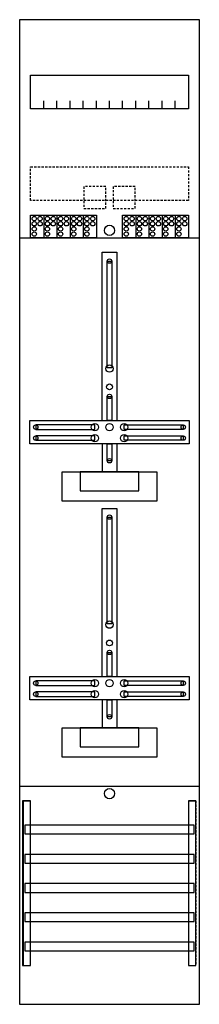
# Model space of a CAD drawing. Extents: x 0 to 25, y 0 to 135.
import ezdxf

# ---------------------------------------------------------------- set-up
doc = ezdxf.new("R2010")
doc.units = 0
doc.linetypes.add('L000000020000FFFFFF', pattern=[0])
doc.linetypes.add('L014100020032000000', pattern=[0.5, 0.3, -0.2])
doc.layers.get('0').update_dxf_attribs({"linetype": 'CONTINUOUS'})
for name, color, linetype in [('1', 7, 'CONTINUOUS'), ('2', 7, 'CONTINUOUS'), ('30', 7, 'CONTINUOUS'), ('31', 7, 'CONTINUOUS'), ('58', 7, 'CONTINUOUS')]:
    doc.layers.add(name, color=color, linetype=linetype)

# ---------------------------------------------------------------- blocks, each defined once
blk = doc.blocks.new('df19b2')
at = {"layer": '1', "color": 7, "linetype": 'CONTINUOUS'}
for points in [[(24.8, 0.2), (24.8, 134.8), (0.2, 134.8), (0.2, 0.2)], [(23.3, 127.2), (23.3, 122.6), (1.7, 122.6), (1.7, 127.2)], [(12.2, 87.2), (12.2, 101.8), (12.8, 101.8), (12.8, 87.2)], [(12.2, 80), (12.2, 83.3), (12.8, 83.3), (12.8, 80)], [(23.4, 80), (23.4, 76.8), (1.6, 76.8), (1.6, 80)], [(10.5, 78.8), (10.5, 79.4), (2.4, 79.4), (2.4, 78.8)], [(14.5, 78.8), (14.5, 79.4), (22.6, 79.4), (22.6, 78.8)], [(10.5, 77.3), (10.5, 77.9), (2.4, 77.9), (2.4, 77.3)], [(12.2, 74.5), (12.2, 76.8), (12.8, 76.8), (12.8, 74.5)], [(14.5, 77.3), (14.5, 77.9), (22.6, 77.9), (22.6, 77.3)], [(19, 73), (19, 69), (6, 69), (6, 73)], [(16.5, 70.4), (16.5, 73), (8.5, 73), (8.5, 70.4)], [(12.2, 52.2), (12.2, 66.8), (12.8, 66.8), (12.8, 52.2)], [(12.2, 45), (12.2, 48.3), (12.8, 48.3), (12.8, 45)], [(23.4, 45), (23.4, 41.8), (1.6, 41.8), (1.6, 45)], [(10.5, 43.8), (10.5, 44.4), (2.4, 44.4), (2.4, 43.8)], [(14.5, 43.8), (14.5, 44.4), (22.6, 44.4), (22.6, 43.8)], [(10.5, 42.3), (10.5, 42.9), (2.4, 42.9), (2.4, 42.3)], [(12.2, 39.5), (12.2, 41.8), (12.8, 41.8), (12.8, 39.5)], [(14.5, 42.3), (14.5, 42.9), (22.6, 42.9), (22.6, 42.3)], [(19, 38), (19, 34), (6, 34), (6, 38)], [(16.5, 35.4), (16.5, 38), (8.5, 38), (8.5, 35.4)]]:
    blk.add_lwpolyline(points, close=True, dxfattribs=at)
for points in [[(3.5, 122.6), (3.5, 123.7)], [(5.3, 122.6), (5.3, 123.7), (5.3, 123.7)], [(7.1, 122.6), (7.1, 123.7)], [(8.9, 122.6), (8.9, 123.7)], [(10.7, 122.6), (10.7, 123.7)], [(12.5, 122.6), (12.5, 123.7)], [(14.3, 122.6), (14.3, 123.7)], [(16.1, 122.6), (16.1, 123.7)], [(17.9, 122.6), (17.9, 123.7)], [(19.7, 122.6), (19.7, 123.7)], [(21.5, 122.6), (21.5, 123.7)], [(0.2, 105), (24.8, 105)], [(11.5, 80), (11.5, 103), (13.5, 103), (13.5, 80)], [(11.5, 76.8), (11.5, 73)], [(13.5, 76.8), (13.5, 73)], [(11.5, 45), (11.5, 68), (13.5, 68), (13.5, 45)], [(11.5, 41.8), (11.5, 38)], [(13.5, 41.8), (13.5, 38)], [(0.2, 30), (24.8, 30)]]:
    blk.add_lwpolyline(points, dxfattribs=at)
at = {"layer": '1', "color": 7, "linetype": 'L014100020032000000'}
blk.add_lwpolyline([(23.3, 114.7), (23.3, 110.1), (1.7, 110.1), (1.7, 114.7)], close=True, dxfattribs=at)
at = {"layer": '1', "color": 7, "linetype": 'CONTINUOUS'}
for centre, radius in [((12.5, 106), 0.7), ((12.5, 101.8), 0.3), ((12.5, 87.1), 0.5), ((12.5, 84.6), 0.4), ((12.5, 83.3), 0.3), ((10.5, 79.1), 0.5), ((12.5, 79.1), 0.5), ((12.5, 79.1), 0.5), ((14.5, 79.1), 0.5), ((2.4, 79.1), 0.3), ((10.5, 77.6), 0.5), ((14.5, 77.6), 0.5), ((22.6, 79.1), 0.3), ((2.4, 77.6), 0.3), ((22.6, 77.6), 0.3), ((12.5, 74.5), 0.3), ((12.5, 66.8), 0.3), ((12.5, 52.1), 0.5), ((12.5, 49.6), 0.4), ((12.5, 48.3), 0.3), ((10.5, 44.1), 0.5), ((12.5, 44.1), 0.5), ((12.5, 44.1), 0.5), ((14.5, 44.1), 0.5), ((2.4, 44.1), 0.3), ((10.5, 42.6), 0.5), ((14.5, 42.6), 0.5), ((22.6, 44.1), 0.3), ((2.4, 42.6), 0.3), ((22.6, 42.6), 0.3), ((12.5, 39.5), 0.3), ((12.5, 29), 0.7)]:
    blk.add_circle(centre, radius, dxfattribs=at)
at = {"layer": '2', "color": 7, "linetype": 'L014100020032000000'}
for points in [[(12, 109), (12, 112), (9, 112), (9, 109)], [(16, 109), (16, 112), (13, 112), (13, 109)]]:
    blk.add_lwpolyline(points, close=True, dxfattribs=at)
at = {"layer": '2', "color": 7, "linetype": 'CONTINUOUS'}
for points in [[(1.7, 105), (1.7, 108.1), (10.7, 108.1), (10.7, 105)], [(14.3, 105), (14.3, 108.1), (23.3, 108.1), (23.3, 105)]]:
    blk.add_lwpolyline(points, close=True, dxfattribs=at)
for points in [[(3.5, 108.1), (3.5, 105)], [(5.3, 108.1), (5.3, 105)], [(7.1, 108.1), (7.1, 105)], [(8.9, 108.1), (8.9, 105)], [(16.1, 108.1), (16.1, 105)], [(17.9, 108.1), (17.9, 105)], [(19.7, 108.1), (19.7, 105)], [(21.5, 108.1), (21.5, 105)]]:
    blk.add_lwpolyline(points, dxfattribs=at)
for centre in [(2.2, 107.6), (3, 107.6), (4, 107.6), (4.8, 107.6), (5.8, 107.6), (6.6, 107.6), (7.6, 107.6), (8.4, 107.6), (9.4, 107.6), (10.2, 107.6), (14.8, 107.6), (15.6, 107.6), (16.6, 107.6), (17.4, 107.6), (18.4, 107.6), (19.2, 107.6), (20.2, 107.6), (21, 107.6), (22, 107.6), (22.8, 107.6), (2.2, 106.9), (2.2, 106.2), (3, 106.9), (4, 106.9), (4, 106.2), (4.8, 106.9), (5.8, 106.9), (5.8, 106.2), (6.6, 106.9), (7.6, 106.9), (7.6, 106.2), (8.4, 106.9), (9.4, 106.9), (9.4, 106.2), (10.2, 106.9), (14.8, 106.9), (14.8, 106.2), (15.6, 106.9), (16.6, 106.9), (16.6, 106.2), (17.4, 106.9), (18.4, 106.9), (18.4, 106.2), (19.2, 106.9), (20.2, 106.9), (20.2, 106.2), (21, 106.9), (22, 106.9), (22, 106.2), (22.8, 106.9), (2.2, 105.5), (4, 105.5), (5.8, 105.5), (7.6, 105.5), (9.4, 105.5), (14.8, 105.5), (16.6, 105.5), (18.4, 105.5), (20.2, 105.5), (22, 105.5)]:
    blk.add_circle(centre, 0.3, dxfattribs=at)
at = {"layer": '30', "color": 7, "linetype": 'CONTINUOUS'}
for points in [[(1.7, 5.5), (1.7, 28), (0.7, 28), (0.7, 5.5)], [(24.3, 5.5), (24.3, 28), (23.3, 28), (23.3, 5.5)]]:
    blk.add_lwpolyline(points, close=True, dxfattribs=at)
at = {"layer": '31', "color": 7, "linetype": 'CONTINUOUS'}
for p, q in [((0.7, 28), (1.7, 28)), ((23.3, 28), (24.3, 28)), ((0.7, 5.5), (1.7, 5.5)), ((23.3, 5.5), (24.3, 5.5))]:
    blk.add_line(p, q, dxfattribs=at)
at = {"layer": '31', "color": 7, "linetype": 'L014100020032000000'}
for p, q in [((0.7, 28), (0.7, 5.5)), ((23.3, 28), (23.3, 5.5)), ((24.3, 28), (24.3, 5.5))]:
    blk.add_line(p, q, dxfattribs=at)
at = {"layer": '31', "color": 255, "linetype": 'L000000020000FFFFFF'}
for points in [[(1.7, 5.5), (1.7, 28), (0.6, 28), (0.6, 5.5)], [(1.7, 5.5), (1.7, 28), (0.7, 28), (0.7, 5.5)], [(24.3, 5.5), (24.3, 28), (23.3, 28), (23.3, 5.5)]]:
    blk.add_lwpolyline(points, close=True, dxfattribs=at)
at = {"layer": '58', "color": 7, "linetype": 'CONTINUOUS'}
for points in [[(24.1, 23.5), (24.1, 24.7), (0.9, 24.7), (0.9, 23.5)], [(24.1, 19.5), (24.1, 20.7), (0.9, 20.7), (0.9, 19.5)], [(24.1, 15.5), (24.1, 16.7), (0.9, 16.7), (0.9, 15.5)], [(24.1, 11.5), (24.1, 12.7), (0.9, 12.7), (0.9, 11.5)], [(24.1, 7.5), (24.1, 8.7), (0.9, 8.7), (0.9, 7.5)]]:
    blk.add_lwpolyline(points, close=True, dxfattribs=at)

msp = doc.modelspace()

# ---------------------------------------------------------------- block references
msp.add_blockref('df19b2', (0, 0))

doc.saveas('drawing.dxf')
